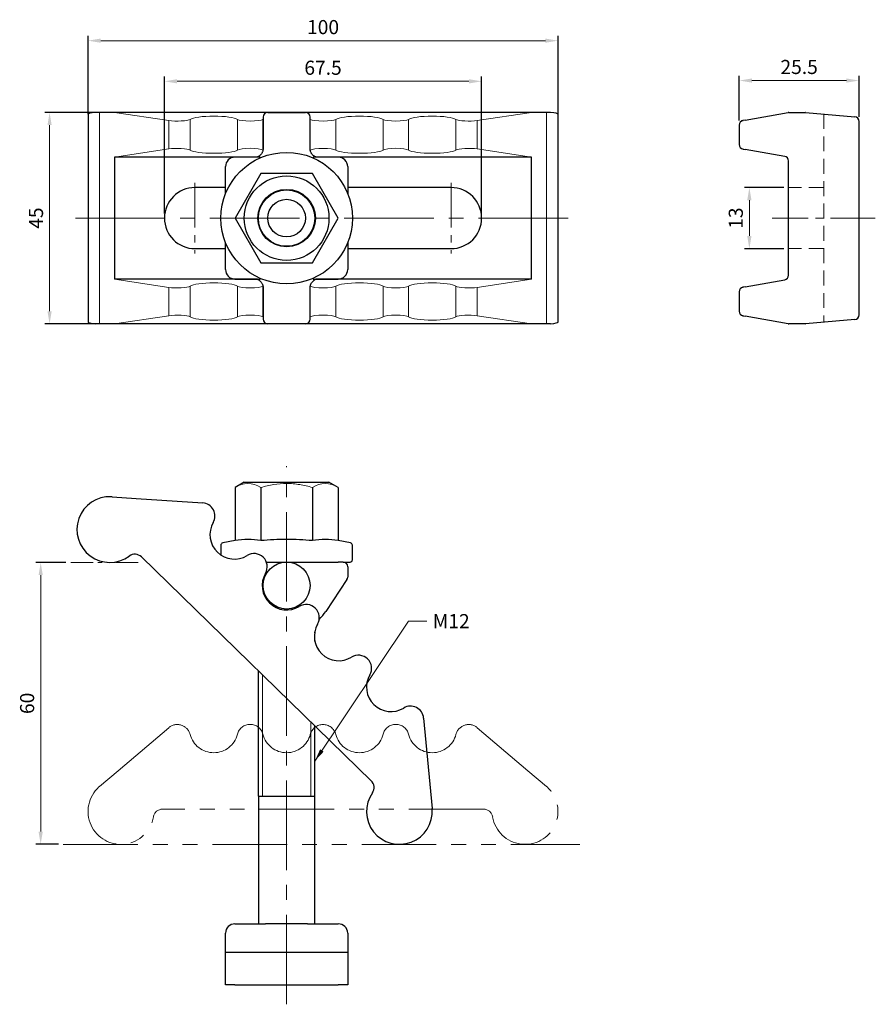
# Model space of a CAD drawing. Units: millimetres. Extents: x -57 to 125, y -4 to 205.
import ezdxf

# ---------------------------------------------------------------- set-up
doc = ezdxf.new("R2010")
doc.units = ezdxf.units.MM
for name, pattern in [('CENTER2', [28.575, 19.05, -3.175, 3.175, -3.175]), ('DASHED2', [9.525, 6.35, -3.175]), ('PHANTOM2', [31.75, 15.875, -3.175, 3.175, -3.175, 3.175, -3.175])]:
    doc.linetypes.add(name, pattern=pattern)
for name, color, linetype, lineweight in [('01', 4, 'Continuous', 20), ('03', 150, 'PHANTOM2', 20), ('CL', 1, 'CENTER2', 15), ('DASH', 8, 'DASHED2', 13), ('DIM', 6, 'Continuous', 13), ('G', 3, 'Continuous', 18), ('L', 30, 'PHANTOM2', 5), ('TXT', 3, 'Continuous', 18), ('W', 7, 'Continuous', 30)]:
    doc.layers.add(name, color=color, linetype=linetype, lineweight=lineweight)
doc.styles.add('TEXT1', font='txt.shx', dxfattribs={"height": 3, "bigfont": 'chineset.shx'})
doc.styles.add('TXT-1', font='txt.shx', dxfattribs={"width": 0.9, "bigfont": 'chineset.shx'})
doc.dimstyles.new('ISO-25', dxfattribs={"dimscale": 1.5, "dimtxt": 2, "dimasz": 1.8, "dimexe": 0.66666, "dimexo": 0.66666, "dimgap": 0.66666, "dimtad": 1, "dimdec": 3, "dimdsep": 46, "dimtxsty": 'TXT-1', "dimcen": -2.5, "dimclrd": 256, "dimclre": 256, "dimclrt": 3, "dimadec": 0, "dimazin": 0, "dimtfac": 0.8, "dimtdec": 3, "dimtmove": 0, "dimatfit": 3, "dimfxl": 0, "dimlwd": -1, "dimarcsym": 0})

# ---------------------------------------------------------------- blocks, each defined once
blk = doc.blocks.new('*D12')
at = {"layer": 'Defpoints', "color": 0}
for p in [(106.8, 169.69), (98.46, 156.69), (106.8, 156.69)]:
    blk.add_point(p, dxfattribs=at)
at = {"layer": 'DIM', "lineweight": -2}
for p, q in [((105.8, 169.69), (97.46, 169.69)), ((105.8, 156.69), (97.46, 156.69))]:
    blk.add_line(p, q, dxfattribs=at)
at = {"layer": 'DIM'}
blk.add_line((98.46, 166.99), (98.46, 159.39), dxfattribs=at)
for points in [[(98.01, 166.99), (98.91, 166.99), (98.46, 169.69)], [(98.01, 159.39), (98.91, 159.39), (98.46, 156.69)]]:
    blk.add_solid(points, dxfattribs=at)
at = {"layer": 'DIM', "color": 3, "insert": (95.96, 163.19), "char_height": 3, "attachment_point": 5, "rotation": 90, "style": 'TXT-1'}
blk.add_mtext('13', dxfattribs=at)
blk = doc.blocks.new('*D13')
at = {"layer": 'Defpoints', "color": 0}
for p in [(121.8, 192.47), (96.3, 183), (121.8, 183.78)]:
    blk.add_point(p, dxfattribs=at)
at = {"layer": 'DIM', "lineweight": -2}
for p, q in [((96.3, 184), (96.3, 193.47)), ((121.8, 184.78), (121.8, 193.47))]:
    blk.add_line(p, q, dxfattribs=at)
at = {"layer": 'DIM'}
blk.add_line((99, 192.47), (119.1, 192.47), dxfattribs=at)
for points in [[(99, 192.92), (99, 192.02), (96.3, 192.47)], [(119.1, 192.92), (119.1, 192.02), (121.8, 192.47)]]:
    blk.add_solid(points, dxfattribs=at)
at = {"layer": 'DIM', "color": 3, "insert": (109.05, 194.97), "char_height": 3, "attachment_point": 5, "style": 'TXT-1'}
blk.add_mtext('25.5', dxfattribs=at)
blk = doc.blocks.new('*D14')
at = {"layer": 'Defpoints', "color": 0}
for p in [(-46, 89.92), (-52.33, 29.92), (-47.53, 29.92)]:
    blk.add_point(p, dxfattribs=at)
at = {"layer": 'DIM', "lineweight": -2}
for p, q in [((-47, 89.92), (-53.33, 89.92)), ((-48.53, 29.92), (-53.33, 29.92))]:
    blk.add_line(p, q, dxfattribs=at)
at = {"layer": 'DIM'}
blk.add_line((-52.33, 87.22), (-52.33, 32.62), dxfattribs=at)
for points in [[(-52.78, 87.22), (-51.88, 87.22), (-52.33, 89.92)], [(-52.78, 32.62), (-51.88, 32.62), (-52.33, 29.92)]]:
    blk.add_solid(points, dxfattribs=at)
at = {"layer": 'DIM', "color": 3, "insert": (-54.83, 59.92), "char_height": 3, "attachment_point": 5, "rotation": 90, "style": 'TXT-1'}
blk.add_mtext('60', dxfattribs=at)
blk = doc.blocks.new('A$C15C87133')
at = {"layer": 'L'}
for p, q in [((-51.34, -9.03), (-40.56, 0.13)), ((25.07, 0.13), (35.85, -9.03)), ((-55.28, -12.36), (-51.34, -9.03)), ((35.85, -9.03), (39.78, -12.36)), ((26.38, -17.2), (-41.87, -17.2))]:
    blk.add_line(p, q, dxfattribs=at)
for centre, radius, start, end in [((-38.75, -2), 2.8, 14.4775, 130.3368), ((-23.25, -1.97), 2.8, 14.2446, 165.7554), ((-7.75, -2), 2.8, 14.4775, 165.5225), ((7.75, -1.97), 2.8, 14.2446, 165.7554), ((23.25, -2), 2.8, 49.6632, 165.5225), ((-31, 0), 5.2, 194.4775, 345.7554), ((-15.49, 0), 5.2, 194.2446, 345.5225), ((0, 0), 5.2, 194.4775, 345.7554), ((15.51, 0), 5.2, 194.2446, 345.5225), ((-50.75, -17.7), 7, 131.7877, 350.4059), ((-50.75, -17.7), 7, 130.3368, 131.7877), ((35.25, -17.7), 7, 189.5941, 48.2123), ((35.25, -17.7), 7, 48.2123, 49.6632), ((-41.87, -19.2), 2, 90, 170.4059), ((26.38, -19.2), 2, 9.5941, 90)]:
    blk.add_arc(centre, radius, start, end, dxfattribs=at)
blk = doc.blocks.new('*D15')
at = {"layer": 'Defpoints', "color": 0}
for p in [(-39.14, 185.69), (-50.44, 140.69), (-39.14, 140.69)]:
    blk.add_point(p, dxfattribs=at)
at = {"layer": 'DIM', "lineweight": -2}
for p, q in [((-40.14, 185.69), (-51.44, 185.69)), ((-40.14, 140.69), (-51.44, 140.69))]:
    blk.add_line(p, q, dxfattribs=at)
at = {"layer": 'DIM'}
blk.add_line((-50.44, 182.99), (-50.44, 143.39), dxfattribs=at)
for points in [[(-50.89, 182.99), (-49.99, 182.99), (-50.44, 185.69)], [(-50.89, 143.39), (-49.99, 143.39), (-50.44, 140.69)]]:
    blk.add_solid(points, dxfattribs=at)
at = {"layer": 'DIM', "color": 3, "insert": (-52.94, 163.19), "char_height": 3, "attachment_point": 5, "rotation": 90, "style": 'TXT-1'}
blk.add_mtext('45', dxfattribs=at)
blk = doc.blocks.new('*D16')
at = {"layer": 'Defpoints', "color": 0}
for p in [(41.5, 192.31), (-26, 163.19), (41.5, 163.19)]:
    blk.add_point(p, dxfattribs=at)
at = {"layer": 'DIM', "lineweight": -2}
for p, q in [((-26, 164.19), (-26, 193.31)), ((41.5, 164.19), (41.5, 193.31))]:
    blk.add_line(p, q, dxfattribs=at)
at = {"layer": 'DIM'}
blk.add_line((-23.3, 192.31), (38.8, 192.31), dxfattribs=at)
for points in [[(-23.3, 192.76), (-23.3, 191.86), (-26, 192.31)], [(38.8, 192.76), (38.8, 191.86), (41.5, 192.31)]]:
    blk.add_solid(points, dxfattribs=at)
at = {"layer": 'DIM', "color": 3, "insert": (7.75, 194.81), "char_height": 3, "attachment_point": 5, "style": 'TXT-1'}
blk.add_mtext('67.5', dxfattribs=at)
blk = doc.blocks.new('*D17')
at = {"layer": 'Defpoints', "color": 0}
for p in [(57.75, 200.96), (-42.25, 184.3), (57.75, 184.3)]:
    blk.add_point(p, dxfattribs=at)
at = {"layer": 'DIM', "lineweight": -2}
for p, q in [((-42.25, 185.3), (-42.25, 201.96)), ((57.75, 185.3), (57.75, 201.96))]:
    blk.add_line(p, q, dxfattribs=at)
at = {"layer": 'DIM'}
blk.add_line((-39.55, 200.96), (55.05, 200.96), dxfattribs=at)
for points in [[(-39.55, 201.41), (-39.55, 200.51), (-42.25, 200.96)], [(55.05, 201.41), (55.05, 200.51), (57.75, 200.96)]]:
    blk.add_solid(points, dxfattribs=at)
at = {"layer": 'DIM', "color": 3, "insert": (7.75, 203.46), "char_height": 3, "attachment_point": 5, "style": 'TXT-1'}
blk.add_mtext('100', dxfattribs=at)

msp = doc.modelspace()

# ---------------------------------------------------------------- linework, layer by layer
at = {"layer": '01'}
for p, q in [((-36.6475, 185.6933), (-25.0664, 183.9592)), ((40.5584, 183.9592), (52.1395, 185.6933)), ((-25.0664, 177.9273), (-36.6475, 176.1933)), ((52.1395, 176.1933), (40.5584, 177.9273)), ((-36.6475, 150.1933), (-25.0664, 148.4592)), ((40.5584, 148.4592), (52.1395, 150.1933)), ((-36.6475, 140.6933), (-25.0664, 142.4273)), ((40.5584, 142.4273), (52.1395, 140.6933))]:
    msp.add_line(p, q, dxfattribs=at)
for centre, major_axis, start_param, end_param in [((-15.5081, 183.9829), (-5.2, 0), 3.39020759, 6.03050505), ((15.4919, 183.9829), (-5.2, 0), 3.39020759, 6.03050505), ((31, 183.9829), (-5.2, 0), 3.39427291, 6.03457037), ((-23.254, 184.3356), (-2.8, 0), 0.86678562, 2.8889124), ((-7.754, 184.33), (-2.8, 0), 0.24861493, 2.89297772), ((0, 183.9829), (-5.2, 0), 6.00717596, 6.03457037), ((0, 183.9829), (-5.2, 0), 3.39427291, 3.42205956), ((7.746, 184.3356), (-2.8, 0), 0.25268026, 2.8889124), ((23.246, 184.33), (-2.8, 0), 0.24861493, 2.89297772), ((38.746, 184.3356), (-2.8, 0), 0.25268026, 2.27480704), ((-23.254, 177.551), (2.8, 0), 0.25268026, 2.27480704), ((-15.5081, 177.9037), (5.2, 0), 3.39427291, 6.03457037), ((-7.754, 177.5566), (2.8, 0), 0.24861493, 2.89297772), ((0, 177.9037), (5.2, 0), 3.39020759, 3.39539767), ((0, 177.9037), (5.2, 0), 6.02496335, 6.03050505), ((7.746, 177.551), (2.8, 0), 0.25268026, 2.8889124), ((15.4919, 177.9037), (5.2, 0), 3.39427291, 6.03457037), ((23.246, 177.5566), (2.8, 0), 0.24861493, 2.89297772), ((31, 177.9037), (5.2, 0), 3.39020759, 6.03050505), ((38.746, 177.551), (2.8, 0), 0.86678562, 2.8889124), ((-15.5081, 148.4829), (-5.2, 0), 3.39020759, 6.03050505), ((15.4919, 148.4829), (-5.2, 0), 3.39020759, 6.03050505), ((31, 148.4829), (-5.2, 0), 3.39427291, 6.03457037), ((-23.254, 148.8356), (-2.8, 0), 0.86678562, 2.8889124), ((-7.754, 148.83), (-2.8, 0), 0.24861493, 2.89297772), ((0, 148.4829), (-5.2, 0), 6.02926858, 6.03457037), ((0, 148.4829), (-5.2, 0), 3.39427291, 3.39969861), ((7.746, 148.8356), (-2.8, 0), 0.25268026, 2.8889124), ((23.246, 148.83), (-2.8, 0), 0.24861493, 2.89297772), ((38.746, 148.8356), (-2.8, 0), 0.25268026, 2.27480704), ((-23.254, 142.051), (-2.8, 0), 3.39427291, 5.41639969), ((-7.754, 142.0566), (-2.8, 0), 3.39020759, 6.03457037), ((7.746, 142.051), (-2.8, 0), 3.39427291, 6.03050505), ((23.246, 142.0566), (-2.8, 0), 3.39020759, 6.03457037), ((38.746, 142.051), (-2.8, 0), 4.00837827, 6.03050505), ((-15.5081, 142.4037), (-5.2, 0), 0.25268026, 2.89297772), ((0, 142.4037), (-5.2, 0), 0.24861493, 0.27600935), ((0, 142.4037), (-5.2, 0), 2.86112575, 2.8889124), ((15.4919, 142.4037), (-5.2, 0), 0.25268026, 2.89297772), ((31, 142.4037), (-5.2, 0), 0.24861493, 2.8889124)]:
    msp.add_ellipse(centre, major_axis=major_axis, ratio=0.17632698, start_param=start_param, end_param=end_param, dxfattribs=at)
at = {"layer": '03', "ltscale": 0.3}
msp.add_line((-31.6236, 89.9153), (-46.0047, 89.9153), dxfattribs=at)
at = {"layer": '03'}
msp.add_line((-47.5263, 29.9153), (62.389, 29.9153), dxfattribs=at)
at = {"layer": 'CL', "ltscale": 0.5}
for p, q in [((-19.504, 170.6933), (-19.504, 155.6933)), ((34.996, 170.6933), (34.996, 155.6933)), ((125.258, 163.1933), (103.3453, 163.1933))]:
    msp.add_line(p, q, dxfattribs=at)
at = {"layer": 'CL'}
for p, q in [((-44.8941, 163.1933), (60.386, 163.1933)), ((0, -4.1307), (0, 110.4364))]:
    msp.add_line(p, q, dxfattribs=at)
at = {"layer": 'DASH', "ltscale": 0.5}
for p, q in [((114.3017, 185.3494), (114.3017, 141.0371)), ((114.3017, 169.6933), (106.8017, 169.6933)), ((114.3017, 156.6933), (106.8017, 156.6933))]:
    msp.add_line(p, q, dxfattribs=at)
at = {"layer": 'G'}
for p, q in [((-39.785, 140.6933), (-39.785, 185.6933)), ((55.2769, 140.6933), (55.2769, 185.6933)), ((-25.0664, 177.9273), (-25.0664, 183.9592)), ((-20.5429, 177.6744), (-20.5429, 184.2121)), ((-10.4679, 177.678), (-10.4679, 184.2085)), ((-5.0401, 177.678), (-5.0401, 184.2085)), ((5.0349, 177.6744), (5.0349, 184.2121)), ((10.4571, 177.6744), (10.4571, 184.2121)), ((20.5321, 177.678), (20.5321, 184.2085)), ((25.9599, 177.678), (25.9599, 184.2085)), ((36.0349, 177.6744), (36.0349, 184.2121)), ((40.5584, 177.9273), (40.5584, 183.9592)), ((-25.0664, 142.4273), (-25.0664, 148.4592)), ((-20.5429, 142.1744), (-20.5429, 148.7121)), ((-10.4679, 142.178), (-10.4679, 148.7085)), ((-5.0401, 142.178), (-5.0401, 148.7085)), ((5.0349, 142.1744), (5.0349, 148.7121)), ((10.4571, 142.1744), (10.4571, 148.7121)), ((20.5321, 142.178), (20.5321, 148.7085)), ((25.9599, 142.178), (25.9599, 148.7085)), ((36.0349, 142.1744), (36.0349, 148.7121)), ((40.5584, 142.4273), (40.5584, 148.4592)), ((-5.125, 40.1511), (-5.125, 65.9825)), ((5.125, 40.1511), (5.125, 56.0006))]:
    msp.add_line(p, q, dxfattribs=at)
for centre in [(-8.2272, 101.7907), (8.2272, 101.7907)]:
    msp.add_arc(centre, 4.9095, 56.041168, 123.958832, dxfattribs=at)
msp.add_open_spline([(-5.4848, 105.8628), (-4.5926, 106.1204), (-3.6787, 106.3364), (-1.8465, 106.6318), (-0.9254, 106.7114), (0.4651, 106.7113), (0.9301, 106.6915), (1.8628, 106.6132), (2.3262, 106.555), (3.7, 106.3319), (4.5982, 106.1188), (5.4848, 105.8628)], degree=3, knots=[0, 0, 0, 0, 0.25, 0.25, 0.5, 0.5, 0.625, 0.625, 0.75, 0.75, 1, 1, 1, 1], dxfattribs=at)
at = {"layer": 'W'}
for p, q in [((-42.254, 185.3057), (-42.254, 141.0809)), ((-39.785, 185.6933), (-40.6739, 185.6933)), ((-36.6475, 185.6933), (-39.785, 185.6933)), ((52.1395, 185.6933), (-36.6475, 185.6933)), ((55.2769, 185.6933), (52.1395, 185.6933)), ((56.1658, 185.6933), (55.2769, 185.6933)), ((57.746, 141.0809), (57.746, 185.3057)), ((97.556, 184.063), (106.7155, 185.6781)), ((106.8892, 185.6933), (110.2282, 185.6933)), ((110.2282, 185.6933), (110.328, 185.6933)), ((110.4151, 185.6895), (120.8888, 184.7731)), ((96.2702, 182.9972), (96.2702, 178.8894)), ((96.3017, 183.0027), (96.3017, 178.8838)), ((97.0965, 183.982), (97.128, 183.9876)), ((97.556, 184.063), (97.128, 183.9876)), ((121.8017, 142.6096), (121.8017, 183.7769)), ((-36.6475, 176.1933), (-36.6475, 150.1933)), ((-6.2116, 176.1933), (-36.6475, 176.1933)), ((52.1395, 176.1933), (6.2052, 176.1933)), ((52.1395, 150.1933), (52.1395, 176.1933)), ((97.128, 177.899), (97.0965, 177.9046)), ((97.128, 177.899), (97.556, 177.8235)), ((105.9753, 176.339), (97.556, 177.8235)), ((106.8017, 151.0324), (106.8017, 175.3542)), ((-13.0032, 169.6933), (-19.504, 169.6933)), ((34.996, 169.6933), (12.9968, 169.6933)), ((-19.504, 156.6933), (-13.0032, 156.6933)), ((12.9968, 156.6933), (34.996, 156.6933)), ((-6.2116, 150.1933), (-36.6475, 150.1933)), ((52.1395, 150.1933), (6.2052, 150.1933)), ((97.556, 148.563), (105.9753, 150.0476)), ((96.2702, 147.4972), (96.2702, 143.3894)), ((96.3017, 147.5027), (96.3017, 143.3838)), ((97.0965, 148.482), (97.128, 148.4876)), ((97.556, 148.563), (97.128, 148.4876)), ((-39.785, 140.6933), (-40.6739, 140.6933)), ((-36.6475, 140.6933), (-39.785, 140.6933)), ((52.1395, 140.6933), (-36.6475, 140.6933)), ((55.2769, 140.6933), (52.1395, 140.6933)), ((56.1658, 140.6933), (55.2769, 140.6933)), ((97.128, 142.399), (97.0965, 142.4046)), ((97.128, 142.399), (97.556, 142.3235)), ((106.7155, 140.7085), (97.556, 142.3235)), ((110.2282, 140.6933), (106.8892, 140.6933)), ((110.328, 140.6933), (110.2282, 140.6933)), ((120.8888, 141.6134), (110.4151, 140.6971)), ((-9, 107), (-10.9697, 105.8628)), ((-9, 107), (9, 107)), ((10.9697, 105.8628), (9, 107)), ((-10.9697, 105.8628), (-10.9697, 94.5496)), ((-5.4848, 105.8628), (-5.4848, 94.5496)), ((5.4848, 105.8628), (5.4848, 94.5496)), ((10.9697, 105.8628), (10.9697, 94.5496)), ((-37.1288, 103.899), (-31.9822, 103.5478)), ((-31.9822, 103.5478), (-17.8643, 102.5844)), ((-10.9697, 94.5496), (-13.5892, 94.0745)), ((13.5892, 94.0745), (10.9697, 94.5496)), ((-14, 93.5825), (-14, 91.4965)), ((14, 90.5), (14, 93.5825)), ((17.9976, 43.4647), (-30.899, 91.0823)), ((-4.3133, 90), (11, 90)), ((3.9381, 90), (5.8161, 90)), ((5.8161, 90), (11, 90)), ((12, 90), (11, 90)), ((12, 90), (13.5, 90)), ((13, 89), (13, 86.8018)), ((12.8329, 86.2483), (8.3306, 79.4682)), ((12.8331, 86.2486), (12.8329, 86.2483)), ((5.9358, 74.8118), (6, 74.8489)), ((5.9404, 74.8489), (6, 74.8489)), ((6, 73.4011), (5.9552, 73.4269)), ((5.9591, 73.4011), (6, 73.4011)), ((5.9879, 75.1511), (6, 75.1511)), ((6, 75.1511), (5.9891, 75.1574)), ((6, 74.8489), (6, 75.1511)), ((6, 73.17), (6, 73.4011)), ((-6, 40.1511), (-6, 66.8346)), ((29.1503, 56.7997), (30.4875, 42.7122)), ((6, 40.1511), (6, 55.1485)), ((30.4875, 42.7122), (30.975, 37.5768)), ((-6, 40.1511), (6, 40.1511)), ((-6, 40.1511), (-6, 13)), ((6, 13), (6, 40.1511)), ((-11, 13), (-4.4721, 13)), ((0, 13), (-4.4721, 13)), ((4.4721, 13), (0, 13)), ((4.4721, 13), (11, 13)), ((-13, 7), (-13, 11)), ((13, 11), (13, 7)), ((-13, 0), (-13, 7)), ((-13, 7), (-11, 7)), ((-11, 7), (11, 7)), ((11, 7), (13, 7)), ((13, 7), (13, 0)), ((-11, 0), (-13, 0)), ((-11, 0), (11, 0)), ((13, 0), (11, 0))]:
    msp.add_line(p, q, dxfattribs=at)
at = {"layer": 'W', "linetype": 'Continuous'}
for p, q in [((-5.0032, 184.6933), (-5.0032, 178.0199)), ((-4.0032, 185.6933), (3.9968, 185.6933)), ((4.9968, 178.0199), (4.9968, 184.6933)), ((-5.8192, 176.1577), (-11.0032, 176.1577)), ((10.9968, 176.1577), (5.8129, 176.1577)), ((-13.0032, 168.3894), (-13.0032, 174.1571)), ((12.9968, 174.1571), (12.9968, 168.3894)), ((-5.488, 172.6933), (-10.9728, 163.1933)), ((5.4816, 172.6933), (-5.488, 172.6933)), ((10.9665, 163.1933), (5.4816, 172.6933)), ((-10.9728, 163.1933), (-5.488, 153.6933)), ((5.4816, 153.6933), (10.9665, 163.1933)), ((-13.0032, 152.2294), (-13.0032, 157.9971)), ((12.9968, 157.9971), (12.9968, 152.2294)), ((-5.488, 153.6933), (5.4816, 153.6933)), ((-11.0032, 150.2288), (-5.8192, 150.2288)), ((5.8129, 150.2288), (10.9968, 150.2288)), ((-5.0032, 148.3667), (-5.0032, 141.6933)), ((4.9968, 141.6933), (4.9968, 148.3667)), ((3.9968, 140.6933), (-4.0032, 140.6933))]:
    msp.add_line(p, q, dxfattribs=at)
for radius in [14, 9, 6.125, 6, 4]:
    msp.add_circle((-0.0032, 163.1933), radius, dxfattribs=at)
at = {"layer": 'W'}
msp.add_circle((0, 85), 5, dxfattribs=at)
at = {"layer": 'W', "linetype": 'Continuous'}
for centre, radius, start, end in [((-4.0032, 184.6933), 1, 90, 180), ((3.9968, 184.6933), 1, 0, 90), ((-11.0032, 174.1571), 2, 90, 180), ((10.9968, 174.1571), 2, 0, 90), ((-11.0032, 152.2294), 2, 180, 270), ((10.9968, 152.2294), 2, 270, 0), ((-4.0032, 141.6933), 1, 180, 270), ((3.9968, 141.6933), 1, 270, 0)]:
    msp.add_arc(centre, radius, start, end, dxfattribs=at)
at = {"layer": 'W'}
for centre, radius, start, end in [((106.8892, 184.6933), 1, 90, 100), ((110.328, 184.6933), 1, 85, 90), ((120.8017, 183.7769), 1, 0.010408, 85), ((97.2702, 182.9972), 1, 100, 179.912431), ((97.3017, 183.0027), 1, 100, 179.946967), ((97.2702, 178.8894), 1, 180.084554, 260), ((97.3017, 178.8838), 1, 180.090732, 260), ((105.8017, 175.3542), 1, 0, 80), ((-19.504, 163.1933), 6.5, 90, 270), ((34.996, 163.1933), 6.5, 270, 90), ((105.8017, 151.0324), 1, 280, 0), ((97.2702, 147.4972), 1, 100, 179.912431), ((97.3017, 147.5027), 1, 100, 179.946967), ((97.2702, 143.3894), 1, 180.084554, 260), ((97.3017, 143.3838), 1, 180.090732, 260), ((120.8017, 142.6096), 1, 275, 359.994508), ((106.8892, 141.6933), 1, 260, 270), ((110.328, 141.6933), 1, 270, 275), ((-37.6054, 96.9153), 7, 87.546998, 306.165213), ((-37.6054, 96.9153), 7, 86.096124, 87.546998), ((-18.0549, 99.7909), 2.8, 330.236793, 86.096124), ((-11.1102, 95.8196), 5.2, 150.236793, 301.514695), ((-8.2272, 80.5752), 14.2409, 78.897043, 101.102957), ((8.2272, 80.5752), 14.2409, 78.897043, 101.102957), ((-13.5, 93.5825), 0.5, 100.279991, 180), ((13.5, 93.5825), 0.5, 0, 79.720009), ((-32.2943, 89.6494), 2, 45.759281, 126.165213), ((-6.9285, 88.9995), 2.8, 330.003868, 121.514695), ((13.5, 90.5), 0.5, 270, 0), ((12, 89), 1, 0, 90), ((0, 85), 5.2, 150.003868, 301.281769), ((12, 86.8018), 1, 326.414328, 0), ((4.154, 78.163), 2.8, 330.236793, 121.281769), ((0, 85), 10, 313.859888, 326.414328), ((11.0987, 74.1917), 5.2, 150.236793, 301.514695), ((15.2804, 67.3716), 2.8, 330.003868, 121.514695), ((22.2089, 63.3721), 5.2, 150.003868, 301.281769), ((26.3628, 56.5351), 2.8, 5.422439, 121.281769), ((16.6023, 42.0319), 2, 325.353349, 45.759281), ((24.0063, 36.9153), 7, 145.353349, 3.971564), ((24.0063, 36.9153), 7, 3.971564, 5.422439), ((-11, 11), 2, 90, 180), ((11, 11), 2, 0, 90)]:
    msp.add_arc(centre, radius, start, end, dxfattribs=at)
for centre, major_axis, ratio, start_param, end_param in [((-35.254, 185.3057), (-7, 0), 0.08748866, 5.59793787, 6.28318531), ((50.746, 185.3057), (-7, 0), 0.08748866, 3.14159265, 3.82684009), ((-35.254, 141.0809), (7, 0), 0.08748866, 3.14159265, 3.82684009), ((50.746, 141.0809), (7, 0), 0.08748866, 5.59793787, 6.28318531), ((11.9998, 86.8015), (0.8331, -0.5532), 0.99939085, 0, 0.58578734)]:
    msp.add_ellipse(centre, major_axis=major_axis, ratio=ratio, start_param=start_param, end_param=end_param, dxfattribs=at)
at = {"layer": 'W', "linetype": 'Continuous'}
for points, knots in [([(-5.0074, 178.0199), (-5.0063, 177.9758), (-5.0039, 177.86), (-5.0332, 177.6512), (-5.0915, 177.4168), (-5.1766, 177.1963), (-5.2828, 176.9943), (-5.4066, 176.812), (-5.5438, 176.6511), (-5.6891, 176.5128), (-5.8364, 176.3981), (-5.9784, 176.3071), (-6.1083, 176.2381), (-6.2181, 176.1895), (-6.2795, 176.1664), (-6.3056, 176.1573)], [0, 0, 0, 0, 0.019833129, 0.061149144, 0.101197439, 0.140069276, 0.177802804, 0.214384497, 0.249735092, 0.283674211, 0.315869704, 0.345853153, 0.373295247, 0.398465292, 0.420018772, 0.420018772, 0.420018772, 0.420018772]), ([(6.3002, 176.1569), (6.2949, 176.1588), (6.2583, 176.1718), (6.1804, 176.2023), (6.0542, 176.2618), (5.91, 176.3443), (5.7538, 176.4541), (5.5951, 176.592), (5.444, 176.756), (5.3081, 176.9426), (5.1928, 177.1477), (5.1014, 177.3681), (5.0375, 177.5978), (5.0011, 177.8217), (5.0003, 177.9533), (5.0004, 178.0205)], [0.579493179, 0.579493179, 0.579493179, 0.579493179, 0.58382558, 0.609309046, 0.636500374, 0.666678006, 0.700163696, 0.736182049, 0.773735367, 0.81219644, 0.851208639, 0.890558468, 0.930115578, 0.969797596, 1, 1, 1, 1]), ([(-6.3065, 150.2296), (-6.3013, 150.2278), (-6.2647, 150.2148), (-6.1867, 150.1843), (-6.0605, 150.1248), (-5.9164, 150.0422), (-5.7602, 149.9325), (-5.6015, 149.7946), (-5.4503, 149.6305), (-5.3145, 149.444), (-5.1992, 149.2389), (-5.1077, 149.0184), (-5.0439, 148.7887), (-5.0075, 148.5649), (-5.0067, 148.4332), (-5.0067, 148.3661)], [0.579493179, 0.579493179, 0.579493179, 0.579493179, 0.58382558, 0.609309046, 0.636500374, 0.666678006, 0.700163696, 0.736182049, 0.773735367, 0.81219644, 0.851208639, 0.890558468, 0.930115578, 0.969797596, 1, 1, 1, 1]), ([(5.001, 148.3667), (4.9999, 148.4108), (4.9975, 148.5265), (5.0268, 148.7353), (5.0852, 148.9697), (5.1702, 149.1903), (5.2764, 149.3922), (5.4003, 149.5745), (5.5374, 149.7354), (5.6828, 149.8737), (5.8301, 149.9884), (5.972, 150.0795), (6.1019, 150.1484), (6.2117, 150.1971), (6.2732, 150.2201), (6.2992, 150.2293)], [0, 0, 0, 0, 0.019833129, 0.061149144, 0.101197439, 0.140069276, 0.177802804, 0.214384497, 0.249735092, 0.283674211, 0.315869704, 0.345853153, 0.373295247, 0.398465292, 0.420018772, 0.420018772, 0.420018772, 0.420018772])]:
    msp.add_open_spline(points, degree=3, knots=knots, dxfattribs=at)
for points in [[(-5.6502, 176.1655), (-5.6921, 176.1594), (-5.7484, 176.1583), (-5.8192, 176.1622)], [(5.8128, 176.1614), (5.7354, 176.158), (5.6789, 176.1589), (5.6431, 176.1643)], [(-5.8192, 150.2251), (-5.7418, 150.2286), (-5.6852, 150.2276), (-5.6494, 150.2222)], [(5.6438, 150.2211), (5.6857, 150.2272), (5.742, 150.2283), (5.8128, 150.2244)]]:
    msp.add_open_spline(points, degree=3, dxfattribs=at)
at = {"layer": 'W'}
msp.add_open_spline([(5.4848, 94.5496), (3.6593, 94.7152), (1.8326, 94.816), (-0.9102, 94.8162), (-1.825, 94.7919), (-3.6553, 94.6999), (-4.5713, 94.6325), (-5.4848, 94.5496)], degree=3, knots=[0, 0, 0, 0, 0.5, 0.5, 0.75, 0.75, 1, 1, 1, 1], dxfattribs=at)

# ---------------------------------------------------------------- block references
at = {"layer": 'CL'}
msp.add_blockref('A$C15C87133', (15.4919, 54.6153), dxfattribs=at)

# ---------------------------------------------------------------- texts
at = {"layer": 'TXT', "insert": (31.0852, 78.9208), "char_height": 3, "width": 6.48231, "attachment_point": 1, "style": 'TEXT1'}
msp.add_mtext('M12', dxfattribs=at)

# ---------------------------------------------------------------- dimensions: what is measured, and where the dimension line sits
at = {"layer": 'DIM'}
for base, p1, p2, picture, middle in [((57.746, 200.9562), (-42.254, 184.3019), (57.746, 184.3019), '*D17', (7.746, 203.4562)), ((41.496, 192.3094), (-26.004, 163.1933), (41.496, 163.1933), '*D16', (7.746, 194.8094)), ((121.8017, 192.4655), (96.3017, 182.9987), (121.8017, 183.7769), '*D13', (109.0517, 194.9655))]:
    dim = msp.add_linear_dim(base=base, p1=p1, p2=p2, dimstyle='ISO-25', dxfattribs=at)
    dim.commit()
    dim.dimension.update_dxf_attribs({"geometry": picture, "text_midpoint": middle})
for base, p1, p2, picture, middle in [((-50.4385, 140.6933), (-39.1377, 185.6933), (-39.1377, 140.6933), '*D15', (-52.9385, 163.1933)), ((98.4622, 156.6933), (106.8017, 169.6933), (106.8017, 156.6933), '*D12', (95.9622, 163.1933)), ((-52.328, 29.9153), (-46.0047, 89.9153), (-47.5263, 29.9153), '*D14', (-54.828, 59.9153))]:
    dim = msp.add_linear_dim(base=base, p1=p1, p2=p2, angle=90, dimstyle='ISO-25', dxfattribs=at)
    dim.commit()
    dim.dimension.update_dxf_attribs({"geometry": picture, "text_midpoint": middle})

# ---------------------------------------------------------------- leaders
msp.add_leader([(6, 47.6498), (25.9545, 77.3962), (29.8354, 77.3962)], dimstyle='ISO-25', dxfattribs=at)

doc.saveas('drawing.dxf')
